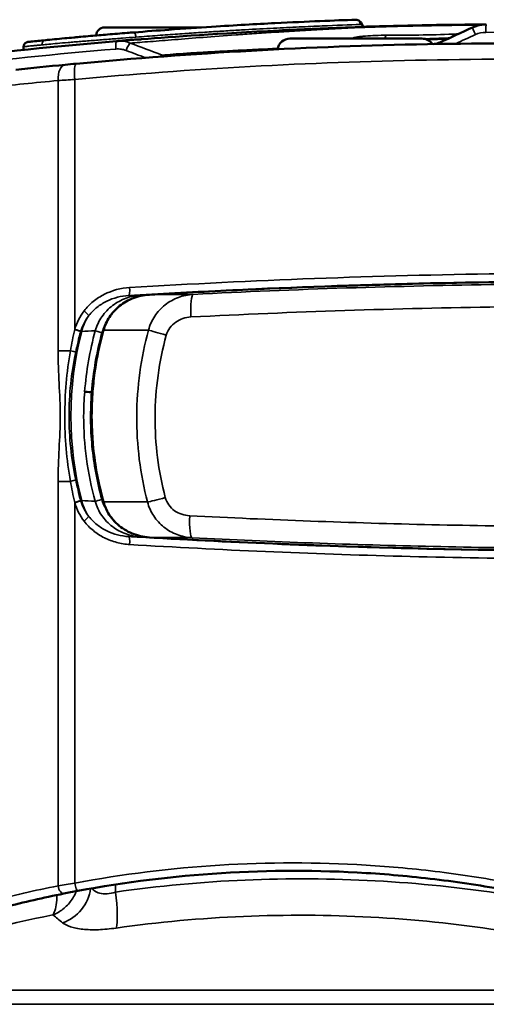
# Model space of a CAD drawing. Units: millimetres. Extents: x 1058 to 2640, y 731 to 2505.
# Drawn here: x 2328 to 2358, y 2442 to 2505 of the extents above; entities that cross this region are included whole.
import ezdxf

# ---------------------------------------------------------------- set-up
doc = ezdxf.new("R2010")
doc.units = ezdxf.units.MM
doc.header["$LTSCALE"] = 10
doc.layers.add('Visible (ISO)', color=7, linetype='Continuous', lineweight=50)
doc.layers.add('Visible Narrow (ISO)', color=7, linetype='Continuous', lineweight=35)

msp = doc.modelspace()

# ---------------------------------------------------------------- linework, layer by layer
at = {"layer": 'Visible (ISO)'}
for p, q in [((2339.895, 2504.036), (2333.789, 2504.036)), ((2333.289, 2503.545), (2333.289, 2503.533)), ((2353.824, 2503.336), (2345.501, 2503.336)), ((2328.703, 2502.624), (2328.703, 2502.826)), ((2330.575, 2503.006), (2330.575, 2503.006)), ((2343.252, 2502.647), (2343.252, 2502.647)), ((2332.989, 2481.036), (2332.99, 2481.036)), ((2332.99, 2481.036), (2333.048, 2481.036)), ((2333.073, 2481.036), (2333.073, 2481.036)), ((2344.879, 2450.344), (2344.879, 2450.344)), ((2345.674, 2450.353), (2345.674, 2450.353)), ((2348.777, 2450.318), (2348.777, 2450.318)), ((2349.572, 2450.291), (2349.572, 2450.291)), ((2350.092, 2450.269), (2350.092, 2450.269)), ((2350.887, 2450.23), (2350.887, 2450.23)), ((2344.885, 2448.05), (2344.885, 2448.05)), ((2345.688, 2448.058), (2345.688, 2448.058)), ((2348.756, 2448.017), (2348.756, 2448.017)), ((2349.563, 2447.988), (2349.563, 2447.988)), ((2350.092, 2447.964), (2350.092, 2447.964)), ((2350.887, 2447.923), (2350.887, 2447.923))]:
    msp.add_line(p, q, dxfattribs=at)
for centre, radius, start, end in [((2333.789, 2503.536), 0.5, 90, 179), ((2342.736, 2503.536), 0.5, 49.36149, 49.37199), ((2345.501, 2502.536), 0.8, 90, 171.21244), ((2353.824, 2502.536), 0.8, 34.53619, 90)]:
    msp.add_arc(centre, radius, start, end, dxfattribs=at)
for centre, major_axis, ratio, start_param, end_param in [((2349.65, 2504.225), (-0.01, 0.3), 0.941422, 6.28287, 6.283185), ((2330.125, 2502.939), (-0.029, 0.299), 0.903664, 6.283074, 6.283146), ((2335.669, 2503.427), (-0.024, 0.299), 0.387549, 0.000008, 0.000058), ((2336.183, 2503.042), (-0.02, 0.249), 0.92852, 0.000011, 0.000061), ((2329.896, 2502.916), (-0.03, 0.299), 0.976784, 6.281887, 6.283186), ((2355.16, 2502.637), (-0.209, 0.454), 0.067706, 6.283183, 6.283206), ((2336.663, 2486.688), (-0.029, 0.499), 0.066024, 0.000001, 0.017491), ((2333.026, 2481.036), (-0.499, 0.039), 0.005714, 0.320811, 1.496713), ((2336.663, 2472.385), (-0.029, -0.499), 0.066023, 6.265694, 6.283184)]:
    msp.add_ellipse(centre, major_axis=major_axis, ratio=ratio, start_param=start_param, end_param=end_param, dxfattribs=at)
for points, knots in [([(2335.647, 2503.726), (2336.433, 2503.789), (2337.17, 2503.845), (2338.837, 2503.966), (2339.725, 2504.026), (2342.055, 2504.176), (2343.367, 2504.249), (2346.64, 2504.416), (2348.342, 2504.481), (2349.64, 2504.525)], [0.000171, 0.000171, 0.000171, 0.000171, 0.25682, 0.25682, 0.619928, 0.619928, 1.272642, 1.272642, 2.42678, 2.42678, 2.42678, 2.42678]), ([(2349.64, 2504.525), (2349.686, 2504.526), (2349.733, 2504.519), (2349.819, 2504.49), (2349.858, 2504.468), (2349.93, 2504.412), (2349.962, 2504.377), (2350.026, 2504.29), (2350.054, 2504.234), (2350.084, 2504.157), (2350.09, 2504.14), (2350.096, 2504.122)], [0, 0, 0, 0, 0.01590206, 0.01590206, 0.03157101, 0.03157101, 0.04921742, 0.04921742, 0.07312627, 0.07312627, 0.07972097, 0.07972097, 0.07972097, 0.07972097]), ([(2336.163, 2503.291), (2338.166, 2503.449), (2340.987, 2503.657), (2345.974, 2503.905), (2347.271, 2503.963), (2349.487, 2504.044), (2350.329, 2504.072), (2351.68, 2504.11), (2352.166, 2504.123), (2353.172, 2504.146), (2353.697, 2504.157), (2354.21, 2504.167)], [0, 0, 0, 0, 1.622611, 1.622611, 2.119788, 2.119788, 2.396126, 2.396126, 2.544803, 2.544803, 2.700035, 2.700035, 2.700035, 2.700035]), ([(2350.096, 2504.123), (2350.096, 2504.122), (2350.097, 2504.12), (2350.103, 2504.112), (2350.11, 2504.105), (2350.134, 2504.089), (2350.153, 2504.083), (2350.165, 2504.083), (2350.167, 2504.083), (2350.168, 2504.083)], [0.0037906, 0.0037906, 0.0037906, 0.0037906, 0.00882758, 0.00882758, 0.01852673, 0.01852673, 0.03294388, 0.03294388, 0.03522157, 0.03522157, 0.03522157, 0.03522157]), ([(2350.168, 2504.083), (2350.244, 2504.085), (2350.328, 2504.088), (2350.503, 2504.093), (2350.594, 2504.096), (2350.688, 2504.099)], [-0.0001171471, -0.0001171471, -0.0001171471, -0.0001171471, 0.0001663695, 0.0001663695, 0.0004498861, 0.0004498861, 0.0004498861, 0.0004498861]), ([(2354.21, 2504.167), (2354.503, 2504.172), (2354.795, 2504.177), (2355.362, 2504.186), (2355.64, 2504.19), (2356.178, 2504.197), (2356.44, 2504.2), (2356.686, 2504.202)], [0, 0, 0, 0, 0.0886753, 0.0886753, 0.1777366, 0.1777366, 0.2696164, 0.2696164, 0.2696164, 0.2696164]), ([(2357.012, 2504.038), (2357.223, 2504.135), (2357.452, 2504.197), (2357.748, 2504.227), (2357.814, 2504.23), (2357.881, 2504.23)], [0, 0, 0, 0, 0.06950885, 0.06950885, 0.08936091, 0.08936091, 0.08936091, 0.08936091]), ([(2328.703, 2502.826), (2328.703, 2502.858), (2328.709, 2502.891), (2328.729, 2502.952), (2328.745, 2502.982), (2328.784, 2503.033), (2328.808, 2503.056), (2328.849, 2503.084), (2328.863, 2503.092), (2328.892, 2503.105), (2328.907, 2503.111), (2328.928, 2503.117), (2328.934, 2503.118), (2328.943, 2503.12), (2328.947, 2503.121), (2328.953, 2503.122), (2328.956, 2503.122), (2328.959, 2503.123), (2328.96, 2503.123), (2328.963, 2503.123), (2328.964, 2503.123), (2328.966, 2503.124), (2328.967, 2503.124), (2328.97, 2503.124), (2328.97, 2503.124), (2328.973, 2503.125), (2328.975, 2503.125), (2328.988, 2503.126), (2329.006, 2503.128), (2329.113, 2503.139), (2329.278, 2503.156), (2329.732, 2503.201), (2329.893, 2503.217), (2330.096, 2503.237)], [0, 0, 0, 0, 0.0096516, 0.0096516, 0.019407, 0.019407, 0.0291584, 0.0291584, 0.0339825, 0.0339825, 0.0388123, 0.0388123, 0.0405875, 0.0405875, 0.0419631, 0.0419631, 0.0431482, 0.0431482, 0.0441982, 0.0441982, 0.0460377, 0.0460377, 0.0503391, 0.0503391, 0.0632281, 0.0632281, 0.1018872, 0.1018872, 0.2178906, 0.2178906, 0.5673243, 0.5673243, 0.710072, 0.710072, 0.710072, 0.710072]), ([(2330.096, 2503.237), (2330.254, 2503.253), (2330.441, 2503.271), (2330.847, 2503.311), (2331.058, 2503.331), (2331.472, 2503.371), (2331.668, 2503.389), (2331.956, 2503.415), (2332.04, 2503.423), (2332.188, 2503.437), (2332.253, 2503.442), (2332.516, 2503.466), (2332.722, 2503.484), (2333.28, 2503.532), (2333.642, 2503.563), (2334.416, 2503.627), (2334.831, 2503.661), (2335.37, 2503.704), (2335.509, 2503.715), (2335.645, 2503.726)], [0, 0, 0, 0, 0.1117013, 0.1117013, 0.2062079, 0.2062079, 0.2779516, 0.2779516, 0.3060381, 0.3060381, 0.3270948, 0.3270948, 0.390527, 0.390527, 0.4974498, 0.4974498, 0.6249139, 0.6249139, 0.6694877, 0.6694877, 0.6694877, 0.6694877]), ([(2334.569, 2503.177), (2334.672, 2503.185), (2334.811, 2503.197), (2334.935, 2503.207), (2334.978, 2503.211), (2334.996, 2503.212), (2335.008, 2503.213), (2335.042, 2503.216), (2335.159, 2503.226), (2335.282, 2503.236), (2335.49, 2503.253), (2335.601, 2503.262), (2335.71, 2503.271)], [0.00665245, 0.00665245, 0.00665245, 0.00665245, 0.02155079, 0.02899996, 0.03086226, 0.03086226, 0.03272455, 0.03272455, 0.03644914, 0.05134748, 0.05134748, 0.06624583, 0.06624583, 0.06624583, 0.06624583]), ([(2335.71, 2503.271), (2335.811, 2503.279), (2335.906, 2503.283), (2336.02, 2503.286), (2336.053, 2503.287), (2336.117, 2503.289), (2336.146, 2503.29), (2336.163, 2503.291)], [0, 0, 0, 0, 0.03459069, 0.03459069, 0.0507227, 0.0507227, 0.07066456, 0.07066456, 0.07066456, 0.07066456]), ([(2328.975, 2503.125), (2328.975, 2503.125), (2328.976, 2503.125), (2328.986, 2503.126), (2329.003, 2503.128), (2329.098, 2503.137), (2329.242, 2503.152), (2329.544, 2503.183), (2329.697, 2503.198), (2329.866, 2503.215)], [0.0264039, 0.0264039, 0.0264039, 0.0264039, 0.0626389, 0.0626389, 0.1742463, 0.1742463, 0.509449, 0.509449, 0.7477898, 0.7477898, 0.7477898, 0.7477898]), ([(2332.028, 2501.752), (2339.369, 2502.433), (2346.748, 2502.846), (2361.58, 2503.122), (2369.034, 2502.987), (2376.525, 2502.568)], [0, 0, 0, 0, 0.02232032, 0.02232032, 0.04464064, 0.04464064, 0.04464064, 0.04464064]), ([(2354.527, 2502.991), (2354.645, 2502.995), (2354.764, 2503.018), (2354.9, 2503.069), (2354.926, 2503.08), (2354.951, 2503.091)], [0.00206036, 0.00206036, 0.00206036, 0.00206036, 0.03771014, 0.03771014, 0.0460565, 0.0460565, 0.0460565, 0.0460565]), ([(2333.738, 2484.956), (2333.82, 2485.246), (2333.949, 2485.526), (2334.29, 2486.041), (2334.51, 2486.278), (2335.015, 2486.683), (2335.31, 2486.85), (2335.942, 2487.093), (2336.288, 2487.167), (2336.634, 2487.187)], [0, 0, 0, 0, 0.0903846, 0.0903846, 0.1852283, 0.1852283, 0.2847382, 0.2847382, 0.3887213, 0.3887213, 0.3887213, 0.3887213]), ([(2333.739, 2474.116), (2333.15, 2476.209), (2332.904, 2478.428), (2333.098, 2482.069), (2333.34, 2483.539), (2333.738, 2484.956)], [0, 0, 0, 0, 0.652303, 0.652303, 1.093938, 1.093938, 1.093938, 1.093938]), ([(2336.634, 2471.886), (2336.266, 2471.907), (2335.896, 2471.99), (2335.215, 2472.268), (2334.894, 2472.467), (2334.361, 2472.945), (2334.137, 2473.227), (2333.874, 2473.719), (2333.795, 2473.915), (2333.739, 2474.116)], [0, 0, 0, 0, 0.1109243, 0.1109243, 0.2210388, 0.2210388, 0.325968, 0.325968, 0.388527, 0.388527, 0.388527, 0.388527]), ([(2368.516, 2447.278), (2365.554, 2448.234), (2362.552, 2448.999), (2358.748, 2449.718), (2357.985, 2449.85), (2356.454, 2450.089), (2355.684, 2450.198), (2353.377, 2450.485), (2351.843, 2450.627), (2347.252, 2450.91), (2344.205, 2450.907), (2338.14, 2450.529), (2335.122, 2450.155), (2332.118, 2449.591)], [0, 0, 0, 0, 0.0092949, 0.0092949, 0.01161863, 0.01161863, 0.01394235, 0.01394235, 0.01858981, 0.01858981, 0.02788471, 0.02788471, 0.03717961, 0.03717961, 0.03717961, 0.03717961])]:
    msp.add_open_spline(points, degree=3, knots=knots, dxfattribs=at)
for points in [[(2350.688, 2504.099), (2353.084, 2504.172), (2355.482, 2504.215), (2357.881, 2504.23)], [(2354.951, 2503.091), (2355.638, 2503.407), (2356.325, 2503.723), (2357.012, 2504.038)], [(2356.686, 2504.202), (2357.019, 2504.206), (2357.325, 2504.208), (2357.602, 2504.21)], [(2349.339, 2503.338), (2349.346, 2503.338), (2349.353, 2503.337), (2349.361, 2503.336)], [(2323.474, 2502.033), (2327.143, 2502.481), (2330.842, 2502.862), (2334.569, 2503.177)], [(2329.04, 2503.124), (2329.04, 2503.124), (2329.04, 2503.124), (2329.04, 2503.124)], [(2329.867, 2503.215), (2329.87, 2503.215), (2329.874, 2503.216), (2329.878, 2503.216)], [(2328.209, 2501.372), (2329.205, 2501.478), (2330.243, 2501.582), (2331.325, 2501.685)], [(2331.325, 2501.685), (2331.541, 2501.706), (2331.776, 2501.728), (2332.028, 2501.752)], [(2358.778, 2487.985), (2351.383, 2487.879), (2344.002, 2487.613), (2336.633, 2487.187)], [(2336.634, 2471.886), (2347.681, 2471.247), (2358.748, 2470.968), (2369.838, 2471.051)], [(2331.248, 2449.422), (2329.943, 2449.161), (2328.705, 2448.877), (2327.531, 2448.579)], [(2332.118, 2449.591), (2331.806, 2449.533), (2331.516, 2449.476), (2331.248, 2449.422)]]:
    msp.add_open_spline(points, degree=3, dxfattribs=at)
at = {"layer": 'Visible Narrow (ISO)'}
for p, q in [((2333.289, 2503.545), (2333.432, 2503.545)), ((2329.726, 2502.927), (2329.726, 2502.927)), ((2331.931, 2500.756), (2331.931, 2485.001)), ((2330.88, 2483.654), (2330.88, 2500.69)), ((2331.928, 2484.986), (2331.931, 2485.001)), ((2332.306, 2484.877), (2332.302, 2484.864)), ((2332.369, 2484.869), (2332.302, 2484.864)), ((2331.652, 2483.654), (2330.88, 2483.654)), ((2333.016, 2479.539), (2333.016, 2479.539)), ((2330.88, 2449.913), (2330.88, 2475.419)), ((2331.652, 2475.419), (2330.88, 2475.419)), ((2331.931, 2474.071), (2331.928, 2474.086)), ((2331.931, 2474.071), (2331.931, 2450.083)), ((2332.302, 2474.208), (2332.306, 2474.196)), ((2332.302, 2474.208), (2332.369, 2474.204)), ((2334.494, 2449.997), (2334.494, 2449.519)), ((2344.929, 2450.345), (2344.929, 2450.345)), ((2345.624, 2450.353), (2345.624, 2450.353)), ((2348.827, 2450.317), (2348.827, 2450.317)), ((2349.522, 2450.293), (2349.522, 2450.293)), ((2350.142, 2450.267), (2350.142, 2450.267)), ((2350.837, 2450.232), (2350.837, 2450.232)), ((2350.142, 2447.962), (2350.142, 2447.962)), ((2350.837, 2447.926), (2350.837, 2447.926)), ((2389.646, 2443.329), (2309.779, 2443.329)), ((2308.812, 2442.443), (2390.613, 2442.443))]:
    msp.add_line(p, q, dxfattribs=at)
msp.add_arc((2352.803, 2479.536), 21.118, 165.37343, 194.62658, dxfattribs=at)
for centre, major_axis, ratio, start_param, end_param in [((2349.65, 2504.225), (-0.01, 0.3), 0.941422, 4.680592, 6.282872), ((2350.696, 2503.849), (-0.008, 0.25), 0.098876, 5.906513, 6.283185), ((2350.696, 2503.849), (-0.008, 0.25), 0.098876, 5.880076, 5.880206), ((2354.215, 2503.917), (-0.005, 0.25), 0.126714, 0, 0.143701), ((2356.689, 2503.952), (-0.003, 0.25), 0.594775, 6.283185, 6.427109), ((2357.221, 2503.584), (-0.208, 0.454), 0.058184, 6.283174, 7.827302), ((2357.884, 2503.73), (-0.003, 0.5), 0.060605, 0, 1.570416), ((2330.125, 2502.939), (-0.029, 0.299), 0.903664, 6.283162, 7.765734), ((2335.669, 2503.427), (-0.024, 0.299), 0.387549, 4.681449, 6.283179), ((2336.183, 2503.042), (-0.02, 0.249), 0.92852, 6.151578, 6.283185), ((2356.255, 2501.658), (-0.1, 1.998), 0.567446, 0.127791, 0.468939), ((2384.454, 2476.591), (-215.264, -96.155), 0.151967, 4.771318, 4.777156), ((2329.896, 2502.916), (-0.03, 0.299), 0.976784, 6.246742, 6.281887), ((2334.611, 2502.678), (-0.042, 0.498), 0.178731, 0, 1.555735), ((2334.736, 2501.17), (-0.107, 2.01), 0.978381, 5.873943, 6.31351), ((2335.255, 2502.589), (0.177, 0.468), 0.165032, 0.126213, 1.633023), ((2355.16, 2502.637), (-0.209, 0.454), 0.067706, 0.000023, 0.621545), ((2337.275, 2501.826), (0.177, 0.468), 0.155302, 0.111566, 0.707925), ((2331.42, 2500.69), (-0.095, 0.995), 0.537776, 0, 1.519633), ((2332.12, 2500.756), (-0.092, 0.996), 0.188376, 0, 1.553308), ((2335.305, 2487.638), (0.03, -0.499), 0.171556, 0.008858, 1.560489), ((2336.158, 2486.667), (-0.03, 0.499), 0.06665, 0.008746, 0.444509), ((2336.158, 2486.667), (-0.03, 0.499), 0.06665, 0.450164, 0.451079), ((2339.48, 2485.711), (-0.076, 1.498), 0.150024, 0.017653, 1.516206), ((2335.186, 2484.134), (-0.086, 2.999), 0.967888, 0.925223, 1.295571), ((2332.421, 2486.162), (0.396, -0.305), 0.114922, 0.203535, 1.42272), ((2331.832, 2484.986), (0.482, -0.132), 0.051088, 0.244672, 1.386163), ((2331.837, 2485.001), (0.482, -0.134), 0.051617, 0.244369, 1.387551), ((2333.683, 2484.788), (-0.482, 0.134), 0.011008, 0.321262, 1.498808), ((2334.22, 2484.821), (-0.481, 0.135), 0.019249, 6.283184, 6.590484), ((2337.941, 2484.583), (-1.445, 0.401), 0.008672, 0.348489, 1.406156), ((2331.511, 2483.654), (0.489, -0.102), 0.060077, 0.244797, 1.290869), ((2352.208, 2479.465), (-2.329, 19.633), 0.997307, 1.371655, 1.449431), ((2331.511, 2475.419), (0.489, 0.102), 0.060077, 4.992316, 6.038388), ((2331.832, 2474.086), (0.482, 0.132), 0.051088, 4.897022, 6.038513), ((2331.837, 2474.071), (0.482, 0.134), 0.051616, 4.895635, 6.038816), ((2335.186, 2474.939), (0.086, 2.999), 0.967888, 1.846024, 2.216371), ((2333.673, 2474.285), (-0.482, -0.134), 0.011003, 4.784401, 5.96268), ((2334.22, 2474.251), (-0.481, -0.135), 0.019263, 5.975903, 6.283186), ((2337.88, 2474.489), (-1.45, -0.385), 0.022647, 0.347692, 1.398192), ((2332.421, 2472.911), (0.396, 0.305), 0.114922, 4.860466, 6.07965), ((2339.404, 2473.363), (-0.076, -1.498), 0.148889, 4.797134, 6.265535), ((2335.305, 2471.435), (0.03, 0.499), 0.171556, 4.722697, 6.274327), ((2336.147, 2472.406), (-0.03, -0.499), 0.066677, 5.823025, 5.823104), ((2336.147, 2472.406), (-0.03, -0.499), 0.066674, 5.82884, 6.274439), ((2331.15, 2449.913), (0.098, -0.49), 0.532003, 4.606332, 6.283185), ((2332.026, 2450.083), (0.092, -0.491), 0.186025, 4.67749, 6.283185), ((2330.566, 2449.867), (-1.637, -1.89), 0.918727, 1.008656, 2.189716), ((2334.053, 2449.519), (0.352, -2.475), 0.174395, 0.388403, 1.546001), ((2325.514, 2379.391), (-0.007, 70.586), 0.310552, 6.022242, 6.050841)]:
    msp.add_ellipse(centre, major_axis=major_axis, ratio=ratio, start_param=start_param, end_param=end_param, dxfattribs=at)
for points, knots in [([(2354.206, 2504.164), (2353.884, 2504.158), (2353.554, 2504.15), (2352.906, 2504.134), (2352.586, 2504.125), (2351.954, 2504.106), (2351.64, 2504.096), (2351.025, 2504.075), (2350.726, 2504.064), (2349.849, 2504.03), (2349.29, 2504.005), (2348.481, 2503.966), (2348.215, 2503.953), (2347.699, 2503.925), (2347.448, 2503.912), (2346.218, 2503.842), (2345.324, 2503.784), (2344.052, 2503.705), (2343.643, 2503.678), (2342.851, 2503.625), (2342.467, 2503.598), (2341.356, 2503.518), (2340.67, 2503.465), (2339.387, 2503.364), (2338.79, 2503.315), (2337.68, 2503.225), (2337.168, 2503.185), (2336.462, 2503.131), (2336.236, 2503.114), (2335.81, 2503.084), (2335.613, 2503.069), (2335.42, 2503.056)], [0.02814541, 0.02814541, 0.02814541, 0.02814541, 0.02910242, 0.02910242, 0.03005942, 0.03005942, 0.03101643, 0.03101643, 0.03197344, 0.03197344, 0.03388745, 0.03388745, 0.03484446, 0.03484446, 0.03580147, 0.03580147, 0.03962949, 0.03962949, 0.04154351, 0.04154351, 0.04345752, 0.04345752, 0.04728555, 0.04728555, 0.05111358, 0.05111358, 0.05494161, 0.05494161, 0.05685562, 0.05685562, 0.05876963, 0.05876963, 0.05876963, 0.05876963]), ([(2349.933, 2504.225), (2349.241, 2504.202), (2348.44, 2504.172), (2347.072, 2504.115), (2346.587, 2504.094), (2345.566, 2504.047), (2345.03, 2504.021), (2343.9, 2503.962), (2343.306, 2503.93), (2342.366, 2503.876), (2342.044, 2503.857), (2341.379, 2503.817), (2341.032, 2503.795), (2340.321, 2503.75), (2339.957, 2503.726), (2339.205, 2503.676), (2338.816, 2503.649), (2338.008, 2503.592), (2337.59, 2503.562), (2336.715, 2503.497), (2336.257, 2503.463), (2335.786, 2503.427)], [0, 0, 0, 0, 0.00613646, 0.00613646, 0.00920468, 0.00920468, 0.01227291, 0.01227291, 0.01534114, 0.01534114, 0.01687525, 0.01687525, 0.01840937, 0.01840937, 0.01994348, 0.01994348, 0.02147759, 0.02147759, 0.02301171, 0.02301171, 0.02454582, 0.02454582, 0.02454582, 0.02454582]), ([(2354.206, 2504.164), (2353.64, 2504.154), (2353.073, 2504.142), (2351.943, 2504.115), (2351.388, 2504.1), (2350.324, 2504.068), (2349.811, 2504.052), (2348.815, 2504.017), (2348.329, 2503.999), (2346.925, 2503.944), (2346.056, 2503.905), (2344.831, 2503.846), (2344.434, 2503.826), (2343.67, 2503.786), (2343.301, 2503.766), (2342.228, 2503.706), (2341.557, 2503.666), (2340.292, 2503.586), (2339.697, 2503.547), (2338.575, 2503.47), (2338.047, 2503.432), (2337.066, 2503.359), (2336.612, 2503.325), (2336.193, 2503.292)], [0.02358811, 0.02358811, 0.02358811, 0.02358811, 0.02527557, 0.02527557, 0.02696302, 0.02696302, 0.02865048, 0.02865048, 0.03033793, 0.03033793, 0.03371284, 0.03371284, 0.03540029, 0.03540029, 0.03708774, 0.03708774, 0.04046265, 0.04046265, 0.04383756, 0.04383756, 0.04721247, 0.04721247, 0.05058738, 0.05058738, 0.05058738, 0.05058738]), ([(2350.107, 2504.063), (2350.106, 2504.07), (2350.106, 2504.077), (2350.103, 2504.097), (2350.1, 2504.11), (2350.096, 2504.122)], [0.00006976563, 0.00006976563, 0.00006976563, 0.00006976563, 0.00009377804, 0.00009377804, 0.00014258033, 0.00014258033, 0.00014258033, 0.00014258033]), ([(2356.665, 2504.2), (2356.304, 2504.196), (2355.918, 2504.191), (2355.299, 2504.183), (2355.085, 2504.179), (2354.65, 2504.172), (2354.429, 2504.168), (2354.206, 2504.164)], [0, 0, 0, 0, 0.001330695, 0.001330695, 0.001996043, 0.001996043, 0.002661391, 0.002661391, 0.002661391, 0.002661391]), ([(2357.583, 2504.208), (2357.452, 2504.207), (2357.314, 2504.206), (2357.01, 2504.203), (2356.841, 2504.201), (2356.665, 2504.2)], [0.019694308, 0.019694308, 0.019694308, 0.019694308, 0.020277313, 0.020277313, 0.02093142, 0.02093142, 0.02093142, 0.02093142]), ([(2357.558, 2504.204), (2357.463, 2504.204), (2357.363, 2504.203), (2357.074, 2504.202), (2356.874, 2504.201), (2356.665, 2504.2)], [0.02428319, 0.02428319, 0.02428319, 0.02428319, 0.024720436, 0.024720436, 0.025499126, 0.025499126, 0.025499126, 0.025499126]), ([(2335.786, 2503.427), (2335.51, 2503.406), (2335.23, 2503.384), (2334.658, 2503.34), (2334.364, 2503.317), (2333.773, 2503.271), (2333.478, 2503.248), (2333.033, 2503.213), (2332.883, 2503.201), (2332.592, 2503.178), (2332.45, 2503.166), (2332.171, 2503.144), (2332.034, 2503.133), (2331.768, 2503.11), (2331.638, 2503.099), (2331.267, 2503.068), (2331.044, 2503.048), (2330.633, 2503.011), (2330.45, 2502.994), (2330.125, 2502.964), (2329.981, 2502.951), (2329.853, 2502.939)], [0, 0, 0, 0, 0.000894547, 0.000894547, 0.001789095, 0.001789095, 0.002683642, 0.002683642, 0.003130916, 0.003130916, 0.00357819, 0.00357819, 0.004025463, 0.004025463, 0.004472737, 0.004472737, 0.005367285, 0.005367285, 0.006261832, 0.006261832, 0.007156379, 0.007156379, 0.007156379, 0.007156379]), ([(2336.193, 2503.292), (2336.149, 2503.288), (2336.083, 2503.286), (2335.916, 2503.282), (2335.819, 2503.279), (2335.71, 2503.271)], [0, 0, 0, 0, 0.0003572652, 0.0003572652, 0.0007145303, 0.0007145303, 0.0007145303, 0.0007145303]), ([(2349.339, 2503.338), (2349.391, 2503.355), (2349.445, 2503.372), (2349.572, 2503.403), (2349.643, 2503.417), (2349.799, 2503.444), (2349.884, 2503.456), (2350.064, 2503.479), (2350.159, 2503.488), (2350.658, 2503.532), (2351.13, 2503.549), (2351.585, 2503.546)], [0, 0, 0, 0, 0.000346246, 0.000346246, 0.000692491, 0.000692491, 0.001038737, 0.001038737, 0.001384982, 0.001384982, 0.002769965, 0.002769965, 0.002769965, 0.002769965]), ([(2351.585, 2503.546), (2352.379, 2503.543), (2353.158, 2503.549), (2354.648, 2503.578), (2355.351, 2503.599), (2356.012, 2503.632)], [0.000000001, 0.000000001, 0.000000001, 0.000000001, 0.002409616, 0.002409616, 0.004819231, 0.004819231, 0.004819231, 0.004819231]), ([(2355.588, 2503.384), (2355.288, 2503.369), (2354.976, 2503.355), (2354.432, 2503.336), (2354.201, 2503.329), (2353.966, 2503.324)], [0.000045671, 0.000045671, 0.000045671, 0.000045671, 0.001130179, 0.001130179, 0.001899172, 0.001899172, 0.001899172, 0.001899172]), ([(2329.853, 2502.939), (2329.724, 2502.927), (2329.612, 2502.916), (2329.414, 2502.897), (2329.328, 2502.888), (2329.1, 2502.866), (2328.989, 2502.855), (2328.826, 2502.839), (2328.773, 2502.833), (2328.716, 2502.827), (2328.703, 2502.826), (2328.703, 2502.826)], [0.03163898, 0.03163898, 0.03163898, 0.03163898, 0.032539449, 0.032539449, 0.033439919, 0.033439919, 0.035240857, 0.035240857, 0.037041796, 0.037041796, 0.038487373, 0.038487373, 0.038487373, 0.038487373]), ([(2329.932, 2503.214), (2329.806, 2503.201), (2329.689, 2503.19), (2329.483, 2503.169), (2329.395, 2503.16), (2329.241, 2503.145), (2329.171, 2503.137), (2329.078, 2503.128), (2329.051, 2503.125), (2329.041, 2503.124), (2329.04, 2503.124), (2329.04, 2503.124)], [0, 0, 0, 0, 0.001768648, 0.001768648, 0.003537295, 0.003537295, 0.005305943, 0.005305943, 0.007074591, 0.007074591, 0.007461664, 0.007461664, 0.007461664, 0.007461664]), ([(2335.167, 2502.589), (2335.063, 2502.628), (2334.956, 2502.655), (2334.74, 2502.685), (2334.631, 2502.688), (2334.522, 2502.678)], [0, 0, 0, 0, 0.0003356497, 0.0003356497, 0.0006712993, 0.0006712993, 0.0006712993, 0.0006712993]), ([(2337.442, 2502.293), (2337.846, 2502.329), (2338.365, 2502.37), (2339.314, 2502.433), (2339.658, 2502.454), (2340.404, 2502.498), (2340.807, 2502.521), (2341.663, 2502.567), (2342.116, 2502.591), (2343.07, 2502.638), (2343.572, 2502.663), (2344.229, 2502.694), (2344.361, 2502.7), (2344.572, 2502.707), (2344.646, 2502.709), (2344.72, 2502.711)], [0.00047036, 0.00047036, 0.00047036, 0.00047036, 0.00519396, 0.00519396, 0.00755575, 0.00755575, 0.00991755, 0.00991755, 0.01227934, 0.01227934, 0.01464114, 0.01464114, 0.01523159, 0.01523159, 0.01553195, 0.01553195, 0.01553195, 0.01553195]), ([(2376.503, 2501.569), (2368.999, 2501.987), (2361.533, 2502.122), (2346.676, 2501.846), (2339.284, 2501.435), (2331.931, 2500.756)], [0, 0, 0, 0, 0.02235813, 0.02235813, 0.04471625, 0.04471625, 0.04471625, 0.04471625]), ([(2332.514, 2486.162), (2332.686, 2486.385), (2332.88, 2486.583), (2333.309, 2486.933), (2333.547, 2487.087), (2334.288, 2487.46), (2334.834, 2487.604), (2335.391, 2487.638)], [0, 0, 0, 0, 0.000838214, 0.000838214, 0.001676428, 0.001676428, 0.003352856, 0.003352856, 0.003352856, 0.003352856]), ([(2335.336, 2487.138), (2334.852, 2487.11), (2334.377, 2486.988), (2333.727, 2486.67), (2333.519, 2486.539), (2333.14, 2486.237), (2332.968, 2486.066), (2332.816, 2485.872)], [0, 0, 0, 0, 0.001489815, 0.001489815, 0.002234722, 0.002234722, 0.002979629, 0.002979629, 0.002979629, 0.002979629]), ([(2333.225, 2484.914), (2333.312, 2485.232), (2333.455, 2485.534), (2333.731, 2485.935), (2333.834, 2486.061), (2334.062, 2486.297), (2334.185, 2486.407), (2334.445, 2486.603), (2334.581, 2486.691), (2334.868, 2486.846), (2335.019, 2486.914), (2335.48, 2487.081), (2335.799, 2487.147), (2336.128, 2487.166)], [0, 0, 0, 0, 0.000987458, 0.000987458, 0.001481187, 0.001481187, 0.001974916, 0.001974916, 0.002468645, 0.002468645, 0.002962374, 0.002962374, 0.003949832, 0.003949832, 0.003949832, 0.003949832]), ([(2336.633, 2487.187), (2336.307, 2487.168), (2335.992, 2487.102), (2335.534, 2486.935), (2335.385, 2486.867), (2335.102, 2486.712), (2334.967, 2486.625), (2334.71, 2486.429), (2334.588, 2486.32), (2334.363, 2486.085), (2334.262, 2485.96), (2333.988, 2485.562), (2333.847, 2485.263), (2333.76, 2484.947)], [0, 0, 0, 0, 0.000966443, 0.000966443, 0.001449664, 0.001449664, 0.001932886, 0.001932886, 0.002416107, 0.002416107, 0.002899329, 0.002899329, 0.003865772, 0.003865772, 0.003865772, 0.003865772]), ([(2336.581, 2484.956), (2336.663, 2485.27), (2336.794, 2485.564), (2337.15, 2486.106), (2337.369, 2486.342), (2337.877, 2486.743), (2338.158, 2486.9), (2338.764, 2487.125), (2339.077, 2487.19), (2339.4, 2487.208)], [0, 0, 0, 0, 0.000963341, 0.000963341, 0.001926683, 0.001926683, 0.002890024, 0.002890024, 0.003853365, 0.003853365, 0.003853365, 0.003853365]), ([(2339.251, 2485.781), (2339.08, 2485.772), (2338.913, 2485.741), (2338.75, 2485.687), (2338.588, 2485.633), (2338.433, 2485.557), (2338.293, 2485.458), (2338.152, 2485.359), (2338.028, 2485.239), (2337.925, 2485.099), (2337.823, 2484.959), (2337.747, 2484.804), (2337.701, 2484.637)], [0, 0, 0, 0, 0.000515184, 0.000515184, 0.000515184, 0.001030369, 0.001030369, 0.001030369, 0.001545553, 0.001545553, 0.001545553, 0.002060738, 0.002060738, 0.002060738, 0.002060738]), ([(2333.76, 2484.947), (2333.513, 2484.066), (2333.327, 2483.168), (2333.141, 2481.814), (2333.095, 2481.361), (2333.032, 2480.453), (2333.017, 2479.995), (2333.016, 2479.539)], [-0.001649646, -0.001649646, -0.001649646, -0.001649646, 0.001082061, 0.001082061, 0.002447915, 0.002447915, 0.003813768, 0.003813768, 0.003813768, 0.003813768]), ([(2336.52, 2474.117), (2336.052, 2475.894), (2335.826, 2477.7), (2335.842, 2480.454), (2335.908, 2481.368), (2336.155, 2483.174), (2336.338, 2484.069), (2336.581, 2484.956)], [0, 0, 0, 0, 0.00546358, 0.00546358, 0.00819537, 0.00819537, 0.01092716, 0.01092716, 0.01092716, 0.01092716]), ([(2337.701, 2484.637), (2337.47, 2483.799), (2337.297, 2482.953), (2337.062, 2481.245), (2337, 2480.382), (2336.984, 2477.779), (2337.197, 2476.071), (2337.64, 2474.391)], [0, 0, 0, 0, 0.00258572, 0.00258572, 0.00517145, 0.00517145, 0.0103429, 0.0103429, 0.0103429, 0.0103429]), ([(2330.88, 2475.419), (2330.88, 2476.106), (2330.907, 2476.793), (2330.974, 2478.164), (2331.013, 2478.85), (2331.013, 2480.223), (2330.974, 2480.909), (2330.907, 2482.28), (2330.88, 2482.967), (2330.88, 2483.654)], [0, 0, 0, 0, 0.002060477, 0.002060477, 0.004120955, 0.004120955, 0.006181432, 0.006181432, 0.00824191, 0.00824191, 0.00824191, 0.00824191]), ([(2331.652, 2475.419), (2331.531, 2476.1), (2331.442, 2476.786), (2331.328, 2478.165), (2331.302, 2478.856), (2331.302, 2480.92), (2331.409, 2482.29), (2331.652, 2483.654)], [0, 0, 0, 0, 0.002075319, 0.002075319, 0.004150638, 0.004150638, 0.008301276, 0.008301276, 0.008301276, 0.008301276]), ([(2331.987, 2483.561), (2331.708, 2482.23), (2331.568, 2480.893), (2331.567, 2478.876), (2331.602, 2478.202), (2331.742, 2476.851), (2331.848, 2476.177), (2331.987, 2475.511)], [0, 0, 0, 0, 0.004028993, 0.004028993, 0.006043489, 0.006043489, 0.008057985, 0.008057985, 0.008057985, 0.008057985]), ([(2332.99, 2481.036), (2332.944, 2480.465), (2332.923, 2479.893), (2332.932, 2478.756), (2332.961, 2478.191), (2333.123, 2476.502), (2333.329, 2475.386), (2333.637, 2474.281)], [0, 0, 0, 0, 0.001721082, 0.001721082, 0.003442164, 0.003442164, 0.006884329, 0.006884329, 0.006884329, 0.006884329]), ([(2333.016, 2479.539), (2333.016, 2478.624), (2333.078, 2477.714), (2333.327, 2475.906), (2333.513, 2475.007), (2333.761, 2474.125)], [-0.003808466, -0.003808466, -0.003808466, -0.003808466, -0.001063404, -0.001063404, 0.001681658, 0.001681658, 0.001681658, 0.001681658]), ([(2336.117, 2471.907), (2335.788, 2471.926), (2335.47, 2471.992), (2335.009, 2472.159), (2334.857, 2472.227), (2334.571, 2472.382), (2334.435, 2472.47), (2334.175, 2472.666), (2334.052, 2472.776), (2333.825, 2473.012), (2333.722, 2473.138), (2333.445, 2473.539), (2333.302, 2473.841), (2333.216, 2474.16)], [0, 0, 0, 0, 0.000974787, 0.000974787, 0.00146218, 0.00146218, 0.001949574, 0.001949574, 0.002436967, 0.002436967, 0.00292436, 0.00292436, 0.003899147, 0.003899147, 0.003899147, 0.003899147]), ([(2333.761, 2474.125), (2333.847, 2473.81), (2333.984, 2473.518), (2334.353, 2472.98), (2334.577, 2472.746), (2335.094, 2472.35), (2335.378, 2472.195), (2335.989, 2471.971), (2336.308, 2471.905), (2336.634, 2471.886)], [0, 0, 0, 0, 0.000966351, 0.000966351, 0.001932702, 0.001932702, 0.002899053, 0.002899053, 0.003865404, 0.003865404, 0.003865404, 0.003865404]), ([(2339.324, 2471.865), (2339, 2471.883), (2338.688, 2471.948), (2338.237, 2472.116), (2338.09, 2472.185), (2337.811, 2472.342), (2337.679, 2472.43), (2337.304, 2472.726), (2337.082, 2472.968), (2336.732, 2473.502), (2336.599, 2473.802), (2336.52, 2474.117)], [0, 0, 0, 0, 0.000959904, 0.000959904, 0.001439856, 0.001439856, 0.001919808, 0.001919808, 0.002879711, 0.002879711, 0.003839615, 0.003839615, 0.003839615, 0.003839615]), ([(2337.64, 2474.391), (2337.684, 2474.223), (2337.76, 2474.066), (2337.959, 2473.79), (2338.085, 2473.667), (2338.361, 2473.471), (2338.516, 2473.394), (2338.839, 2473.287), (2339.005, 2473.256), (2339.175, 2473.247)], [0, 0, 0, 0, 0.000519, 0.000519, 0.001038, 0.001038, 0.001557001, 0.001557001, 0.002076001, 0.002076001, 0.002076001, 0.002076001]), ([(2335.391, 2471.435), (2335.113, 2471.452), (2334.84, 2471.496), (2334.307, 2471.637), (2334.043, 2471.736), (2333.548, 2471.985), (2333.316, 2472.134), (2332.885, 2472.485), (2332.686, 2472.687), (2332.514, 2472.911)], [0, 0, 0, 0, 0.000839073, 0.000839073, 0.001678146, 0.001678146, 0.002517219, 0.002517219, 0.003356291, 0.003356291, 0.003356291, 0.003356291]), ([(2332.816, 2473.201), (2332.968, 2473.006), (2333.144, 2472.831), (2333.524, 2472.53), (2333.728, 2472.402), (2334.162, 2472.189), (2334.392, 2472.105), (2334.857, 2471.986), (2335.094, 2471.949), (2335.336, 2471.934)], [0, 0, 0, 0, 0.0007485, 0.0007485, 0.001497, 0.001497, 0.002245501, 0.002245501, 0.002994001, 0.002994001, 0.002994001, 0.002994001]), ([(2339.175, 2473.247), (2344.252, 2472.986), (2349.344, 2472.798), (2359.561, 2472.573), (2364.685, 2472.536), (2369.826, 2472.575)], [0, 0, 0, 0, 0.01537184, 0.01537184, 0.03074368, 0.03074368, 0.03074368, 0.03074368]), ([(2335.336, 2471.934), (2341.038, 2471.592), (2346.765, 2471.343), (2358.265, 2471.04), (2364.039, 2470.984), (2369.838, 2471.028)], [0.00000002, 0.00000002, 0.00000002, 0.00000002, 0.01732106, 0.01732106, 0.03464213, 0.03464213, 0.03464213, 0.03464213]), ([(2369.836, 2471.202), (2364.719, 2471.164), (2359.618, 2471.2), (2349.447, 2471.422), (2344.378, 2471.607), (2339.324, 2471.865)], [0, 0, 0, 0, 0.01530251, 0.01530251, 0.03060501, 0.03060501, 0.03060501, 0.03060501]), ([(2369.841, 2470.528), (2364.051, 2470.484), (2358.286, 2470.54), (2346.803, 2470.844), (2341.085, 2471.092), (2335.391, 2471.435)], [0, 0, 0, 0, 0.01729505, 0.01729505, 0.0345901, 0.0345901, 0.0345901, 0.0345901]), ([(2331.931, 2450.083), (2334.963, 2450.65), (2338.01, 2451.027), (2344.131, 2451.407), (2347.206, 2451.41), (2351.84, 2451.125), (2353.389, 2450.982), (2355.717, 2450.693), (2356.493, 2450.584), (2358.038, 2450.343), (2358.809, 2450.21), (2362.647, 2449.486), (2365.678, 2448.717), (2368.667, 2447.753)], [0, 0, 0, 0, 0.00928906, 0.00928906, 0.01857812, 0.01857812, 0.02322265, 0.02322265, 0.02554491, 0.02554491, 0.02786718, 0.02786718, 0.03715624, 0.03715624, 0.03715624, 0.03715624]), ([(2334.494, 2449.519), (2337.216, 2449.911), (2339.942, 2450.161), (2345.402, 2450.395), (2348.137, 2450.379), (2353.614, 2450.081), (2356.356, 2449.799), (2360.476, 2449.165), (2361.851, 2448.918), (2364.377, 2448.398), (2365.531, 2448.134), (2366.679, 2447.845)], [0, 0, 0, 0, 0.00825718, 0.00825718, 0.01651435, 0.01651435, 0.02477153, 0.02477153, 0.02890011, 0.02890011, 0.03240342, 0.03240342, 0.03240342, 0.03240342]), ([(2332.03, 2449.575), (2331.993, 2449.483), (2331.951, 2449.393), (2331.845, 2449.196), (2331.779, 2449.089), (2331.558, 2448.783), (2331.381, 2448.598), (2331.089, 2448.369), (2330.987, 2448.299), (2330.776, 2448.177), (2330.665, 2448.124), (2330.555, 2448.08)], [0.000838786, 0.000838786, 0.000838786, 0.000838786, 0.001131764, 0.001131764, 0.001509019, 0.001509019, 0.002263528, 0.002263528, 0.002640783, 0.002640783, 0.003018038, 0.003018038, 0.003018038, 0.003018038]), ([(2330.801, 2449.332), (2330.8, 2449.222), (2330.796, 2449.117), (2330.774, 2448.808), (2330.746, 2448.618), (2330.687, 2448.381), (2330.664, 2448.309), (2330.613, 2448.182), (2330.585, 2448.126), (2330.555, 2448.08)], [0.001142687, 0.001142687, 0.001142687, 0.001142687, 0.001508945, 0.001508945, 0.002263418, 0.002263418, 0.002640654, 0.002640654, 0.003017891, 0.003017891, 0.003017891, 0.003017891]), ([(2333.015, 2449.754), (2333.054, 2449.701), (2333.101, 2449.654), (2333.248, 2449.538), (2333.364, 2449.481), (2333.638, 2449.411), (2333.799, 2449.399), (2334.134, 2449.424), (2334.315, 2449.462), (2334.494, 2449.519)], [0.000227822, 0.000227822, 0.000227822, 0.000227822, 0.000560141, 0.000560141, 0.001120281, 0.001120281, 0.001680422, 0.001680422, 0.002240562, 0.002240562, 0.002240562, 0.002240562]), ([(2366.71, 2445.483), (2365.384, 2445.823), (2364.05, 2446.129), (2361.37, 2446.672), (2360.021, 2446.911), (2355.981, 2447.523), (2353.291, 2447.795), (2347.92, 2448.082), (2345.239, 2448.098), (2339.884, 2447.871), (2337.211, 2447.63), (2334.543, 2447.251)], [0, 0, 0, 0, 0.00410364, 0.00410364, 0.00820728, 0.00820728, 0.01641457, 0.01641457, 0.02462185, 0.02462185, 0.03282914, 0.03282914, 0.03282914, 0.03282914]), ([(2334.543, 2447.251), (2334.153, 2447.196), (2333.772, 2447.161), (2333.241, 2447.142), (2333.069, 2447.141), (2332.737, 2447.15), (2332.579, 2447.16), (2332.284, 2447.19), (2332.146, 2447.211), (2331.889, 2447.262), (2331.769, 2447.292), (2331.449, 2447.398), (2331.282, 2447.485), (2331.163, 2447.588)], [0, 0, 0, 0, 0.00119631, 0.00119631, 0.001794465, 0.001794465, 0.00239262, 0.00239262, 0.002990775, 0.002990775, 0.00358893, 0.00358893, 0.00478524, 0.00478524, 0.00478524, 0.00478524])]:
    msp.add_open_spline(points, degree=3, knots=knots, dxfattribs=at)
for points in [[(2350.082, 2504.063), (2350.041, 2504.169), (2349.988, 2504.227), (2349.933, 2504.225)], [(2350.168, 2504.083), (2350.192, 2504.084), (2350.214, 2504.078), (2350.23, 2504.067)], [(2349.334, 2503.336), (2349.336, 2503.337), (2349.337, 2503.338), (2349.339, 2503.338)], [(2351.585, 2503.546), (2351.544, 2503.512), (2351.504, 2503.441), (2351.467, 2503.336)], [(2354.151, 2503.267), (2354.596, 2503.279), (2355.026, 2503.295), (2355.437, 2503.315)], [(2356.012, 2503.632), (2356.056, 2503.634), (2356.098, 2503.636), (2356.139, 2503.638)], [(2357.853, 2503.73), (2357.623, 2503.729), (2357.398, 2503.68), (2357.189, 2503.584)], [(2376.218, 2503.285), (2370.097, 2503.62), (2363.975, 2503.769), (2357.853, 2503.73)], [(2334.522, 2502.678), (2330.79, 2502.365), (2327.089, 2501.983), (2323.416, 2501.537)], [(2335.42, 2503.056), (2336.094, 2502.802), (2336.768, 2502.548), (2337.442, 2502.293)], [(2336.398, 2502.125), (2335.987, 2502.28), (2335.577, 2502.434), (2335.167, 2502.589)], [(2337.442, 2502.293), (2337.553, 2502.252), (2337.669, 2502.231), (2337.786, 2502.23)], [(2331.931, 2500.756), (2331.554, 2500.732), (2331.204, 2500.71), (2330.88, 2500.69)], [(2330.88, 2500.69), (2329.398, 2500.553), (2327.998, 2500.413), (2326.678, 2500.273)], [(2335.391, 2487.638), (2343.134, 2488.104), (2350.936, 2488.397), (2358.798, 2488.508)], [(2358.777, 2488.008), (2350.904, 2487.897), (2343.091, 2487.604), (2335.336, 2487.138)], [(2336.128, 2487.166), (2343.664, 2487.614), (2351.214, 2487.893), (2358.778, 2488.002)], [(2339.4, 2487.208), (2345.824, 2487.535), (2352.284, 2487.744), (2358.78, 2487.833)], [(2335.336, 2487.138), (2335.571, 2487.146), (2335.835, 2487.156), (2336.128, 2487.166)], [(2336.633, 2487.187), (2337.502, 2487.193), (2338.425, 2487.2), (2339.4, 2487.208)], [(2331.931, 2485.001), (2332.05, 2485.427), (2332.246, 2485.813), (2332.514, 2486.162)], [(2332.816, 2485.872), (2332.583, 2485.575), (2332.41, 2485.245), (2332.306, 2484.877)], [(2358.719, 2486.414), (2352.194, 2486.324), (2345.705, 2486.112), (2339.251, 2485.781)], [(2333.875, 2485.337), (2333.778, 2485.167), (2333.7, 2484.983), (2333.646, 2484.792)], [(2331.652, 2483.654), (2331.732, 2484.1), (2331.824, 2484.544), (2331.928, 2484.986)], [(2332.302, 2484.864), (2332.184, 2484.433), (2332.079, 2483.999), (2331.987, 2483.561)], [(2333.225, 2484.914), (2332.902, 2484.895), (2332.616, 2484.881), (2332.369, 2484.869)], [(2332.553, 2481.072), (2332.651, 2482.375), (2332.875, 2483.655), (2333.225, 2484.914)], [(2333.646, 2484.792), (2333.303, 2483.562), (2333.084, 2482.31), (2332.989, 2481.036)], [(2336.581, 2484.956), (2335.584, 2484.952), (2334.644, 2484.949), (2333.76, 2484.947)], [(2333.216, 2474.16), (2332.723, 2475.928), (2332.484, 2477.72), (2332.489, 2479.536)], [(2331.928, 2474.086), (2331.824, 2474.528), (2331.732, 2474.972), (2331.652, 2475.419)], [(2331.987, 2475.511), (2332.079, 2475.074), (2332.184, 2474.64), (2332.302, 2474.208)], [(2332.514, 2472.911), (2332.246, 2473.26), (2332.05, 2473.645), (2331.931, 2474.071)], [(2332.306, 2474.196), (2332.41, 2473.828), (2332.583, 2473.498), (2332.816, 2473.201)], [(2332.369, 2474.204), (2332.614, 2474.192), (2332.896, 2474.177), (2333.216, 2474.16)], [(2333.637, 2474.281), (2333.697, 2474.064), (2333.789, 2473.858), (2333.905, 2473.669)], [(2333.761, 2474.125), (2334.626, 2474.123), (2335.546, 2474.12), (2336.52, 2474.117)], [(2333.999, 2473.528), (2333.999, 2473.527), (2334, 2473.527), (2334, 2473.527)], [(2336.117, 2471.907), (2335.829, 2471.917), (2335.569, 2471.927), (2335.336, 2471.934)], [(2369.838, 2471.032), (2358.575, 2470.947), (2347.335, 2471.24), (2336.117, 2471.907)], [(2339.324, 2471.865), (2338.377, 2471.873), (2337.48, 2471.88), (2336.634, 2471.886)], [(2326.678, 2448.96), (2327.997, 2449.298), (2329.396, 2449.62), (2330.88, 2449.913)], [(2330.88, 2449.913), (2331.204, 2449.967), (2331.554, 2450.024), (2331.931, 2450.083)], [(2330.555, 2448.08), (2327.498, 2447.475), (2324.503, 2446.693), (2321.571, 2445.723)]]:
    msp.add_open_spline(points, degree=3, dxfattribs=at)

doc.saveas('drawing.dxf')
